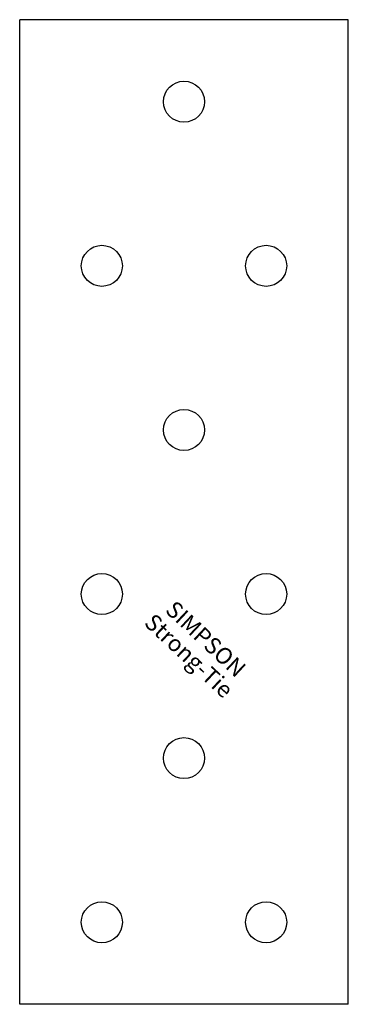
# Model space of a CAD drawing. Extents: x -20 to 20, y 0 to 120.
import ezdxf
from ezdxf.enums import TextEntityAlignment as Align

# ---------------------------------------------------------------- set-up
doc = ezdxf.new("R2010")
doc.units = 0
doc.layers.get('0').update_dxf_attribs({"linetype": 'CONTINUOUS'})
doc.styles.add('SST', font='romans.shx')

# ---------------------------------------------------------------- blocks, each defined once
blk = doc.blocks.new('SIMPSON-STRONG-TIE')
at = {"linetype": 'CONTINUOUS', "style": 'SST'}
for s, p in [('SIMPSON', (0, 0)), ('Strong-Tie', (-2.05, -2.05))]:
    blk.add_text(s, height=2, rotation=316.9415, dxfattribs=at).set_placement(p, align=Align.CENTER)

msp = doc.modelspace()

# ---------------------------------------------------------------- linework, layer by layer
for p, q in [((-20, 0), (-20, 120)), ((20, 120), (-20, 120)), ((20, 0), (20, 120)), ((20, 0), (-20, 0))]:
    msp.add_line(p, q)
for centre in [(0, 110), (-10, 90), (10, 90), (0, 70), (-10, 50), (10, 50), (0, 30), (-10, 10), (10, 10)]:
    msp.add_circle(centre, 2.5)

# ---------------------------------------------------------------- block references
msp.add_blockref('SIMPSON-STRONG-TIE', (1.975, 43.8))

doc.saveas('drawing.dxf')
